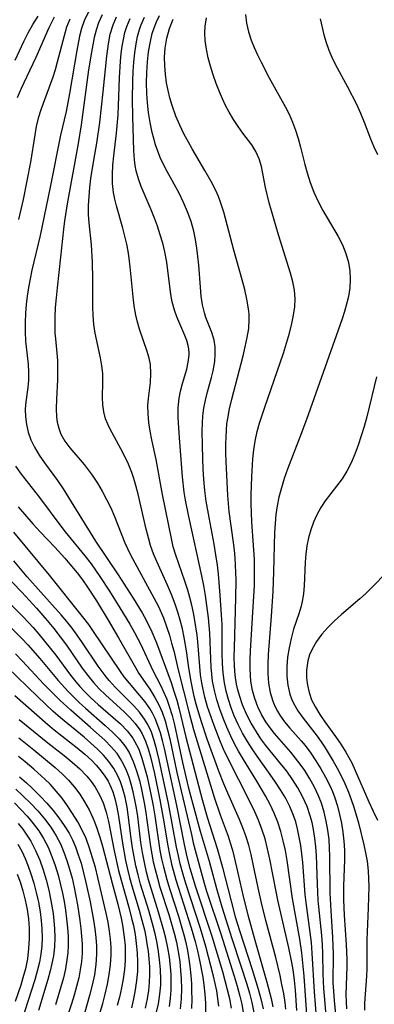
# Model space of a CAD drawing. Extents: x 1982998 to 1991200, y 3204617 to 3207513.
# Drawn here: x 1983224 to 1983290, y 3207148 to 3207330 of the extents above; entities that cross this region are included whole.
import ezdxf

# ---------------------------------------------------------------- set-up
doc = ezdxf.new("R2010")
doc.units = 0

msp = doc.modelspace()

# ---------------------------------------------------------------- linework, layer by layer
at = {"layer": 'Unknown_Line_Type', "color": 0}
for points in [[(1983223.67, 3207322.81, 1880), (1983225.26, 3207326.26, 1880), (1983226.04, 3207327.87, 1880), (1983226.9, 3207329.44, 1880), (1983227.89, 3207330.99, 1880)], [(1983230.87, 3207330.76, 1878), (1983230.28, 3207329.64, 1878), (1983229.86, 3207328.77, 1878), (1983227.48, 3207323.28, 1878), (1983225.25, 3207318.62, 1878), (1983224.77, 3207317.55, 1878), (1983224.04, 3207315.79, 1878)], [(1983237.21, 3207331.75, 1874), (1983236.43, 3207330.08, 1874), (1983235.96, 3207328.69, 1874), (1983235.58, 3207327.25, 1874), (1983235.05, 3207324.62, 1874), (1983233.7, 3207316.62, 1874), (1983233.06, 3207313.29, 1874), (1983232.06, 3207308.87, 1874), (1983230.15, 3207299.24, 1874), (1983228.28, 3207290.29, 1874), (1983226.74, 3207283.82, 1874), (1983226.39, 3207282.2, 1874), (1983226.1, 3207280.62, 1874), (1983225.86, 3207279.04, 1874), (1983225.67, 3207277.46, 1874), (1983225.53, 3207275.88, 1874), (1983225.47, 3207274.12, 1874), (1983225.48, 3207272.37, 1874), (1983225.57, 3207270.64, 1874), (1983226.02, 3207266.39, 1874), (1983226.12, 3207264.83, 1874), (1983226.11, 3207263.44, 1874), (1983226.01, 3207262.08, 1874), (1983225.64, 3207259.39, 1874), (1983225.5, 3207258.02, 1874), (1983225.53, 3207256.63, 1874), (1983225.72, 3207255.22, 1874), (1983226.07, 3207253.79, 1874), (1983226.56, 3207252.38, 1874), (1983227.2, 3207251, 1874), (1983228.07, 3207249.53, 1874), (1983229.06, 3207248.09, 1874), (1983231.46, 3207244.79, 1874), (1983232.51, 3207243.24, 1874), (1983234.53, 3207240.05, 1874), (1983237.51, 3207235.18, 1874), (1983238.54, 3207233.58, 1874), (1983242.72, 3207227.3, 1874), (1983245.5, 3207223, 1874), (1983247.14, 3207220.27, 1874), (1983247.91, 3207218.89, 1874), (1983248.96, 3207216.76, 1874), (1983249.81, 3207214.71, 1874), (1983252.51, 3207207.36, 1874), (1983253.06, 3207205.73, 1874), (1983253.57, 3207204.08, 1874), (1983254.03, 3207202.37, 1874), (1983255.27, 3207197.17, 1874), (1983258.29, 3207185.63, 1874), (1983259.21, 3207182.33, 1874), (1983261.06, 3207176.55, 1874), (1983261.58, 3207174.77, 1874), (1983262.06, 3207172.98, 1874), (1983263.64, 3207166.74, 1874), (1983264.42, 3207163.86, 1874), (1983265.19, 3207161.32, 1874), (1983267.56, 3207154.06, 1874), (1983268.68, 3207150.43, 1874), (1983269.18, 3207148.61, 1874), (1983269.6, 3207146.78, 1874)], [(1983239.78, 3207331.22, 1872), (1983239.1, 3207329.72, 1872), (1983238.64, 3207328.38, 1872), (1983238.29, 3207326.99, 1872), (1983237.76, 3207324.28, 1872), (1983237.24, 3207321.01, 1872), (1983235.84, 3207310.82, 1872), (1983235.32, 3207307.36, 1872), (1983233.28, 3207296.15, 1872), (1983232.78, 3207293, 1872), (1983232.57, 3207291.42, 1872), (1983232.06, 3207286.24, 1872), (1983231.4, 3207280.54, 1872), (1983231.21, 3207278.72, 1872), (1983231.07, 3207276.91, 1872), (1983230.98, 3207275.11, 1872), (1983230.96, 3207273.32, 1872), (1983231.01, 3207272.12, 1872), (1983231.09, 3207271.11, 1872), (1983231.37, 3207268.43, 1872), (1983231.47, 3207267.1, 1872), (1983231.51, 3207265.28, 1872), (1983231.47, 3207263.47, 1872), (1983231.29, 3207259.91, 1872), (1983231.25, 3207258.19, 1872), (1983231.31, 3207256.54, 1872), (1983231.43, 3207255.61, 1872), (1983231.7, 3207254.49, 1872), (1983232.12, 3207253.41, 1872), (1983232.85, 3207252.11, 1872), (1983233.75, 3207250.88, 1872), (1983236.42, 3207247.78, 1872), (1983237.19, 3207246.8, 1872), (1983237.93, 3207245.77, 1872), (1983238.88, 3207244.34, 1872), (1983239.76, 3207242.84, 1872), (1983240.59, 3207241.3, 1872), (1983241.36, 3207239.72, 1872), (1983242.07, 3207238.11, 1872), (1983243.98, 3207233.27, 1872), (1983244.95, 3207231.15, 1872), (1983245.78, 3207229.52, 1872), (1983249.35, 3207223.05, 1872), (1983250.18, 3207221.4, 1872), (1983251.1, 3207219.31, 1872), (1983251.75, 3207217.53, 1872), (1983252.21, 3207216.1, 1872), (1983252.63, 3207214.65, 1872), (1983253.01, 3207213.2, 1872), (1983253.84, 3207209.7, 1872), (1983255.79, 3207201.88, 1872), (1983256.66, 3207198.61, 1872), (1983260.52, 3207186.04, 1872), (1983261.63, 3207182.79, 1872), (1983263.08, 3207178.82, 1872), (1983263.49, 3207177.58, 1872), (1983263.89, 3207176.2, 1872), (1983264.67, 3207173.08, 1872), (1983265.89, 3207167.65, 1872), (1983266.74, 3207164.25, 1872), (1983268.03, 3207159.54, 1872), (1983270.25, 3207151.73, 1872), (1983271.04, 3207148.67, 1872), (1983271.38, 3207147.13, 1872)], [(1983273.78, 3207146.72, 1870), (1983273.64, 3207147.95, 1870), (1983273.39, 3207149.63, 1870), (1983273.07, 3207151.3, 1870), (1983272.71, 3207152.97, 1870), (1983271.91, 3207156.29, 1870), (1983270.1, 3207163.18, 1870), (1983269.28, 3207166.46, 1870), (1983268.65, 3207169.26, 1870), (1983267.75, 3207173.64, 1870), (1983267.36, 3207175.4, 1870), (1983266.91, 3207177.14, 1870), (1983266.38, 3207178.85, 1870), (1983265.82, 3207180.38, 1870), (1983265.19, 3207181.89, 1870), (1983263.05, 3207186.78, 1870), (1983262.32, 3207188.55, 1870), (1983261.4, 3207190.89, 1870), (1983259.22, 3207196.83, 1870), (1983258.13, 3207200.05, 1870), (1983257.64, 3207201.67, 1870), (1983257.19, 3207203.3, 1870), (1983256.83, 3207204.74, 1870), (1983256.24, 3207207.52, 1870), (1983255.82, 3207210.05, 1870), (1983255.38, 3207213.23, 1870), (1983254.95, 3207215.69, 1870), (1983254.61, 3207217.3, 1870), (1983254.21, 3207218.9, 1870), (1983253.78, 3207220.4, 1870), (1983253.3, 3207221.89, 1870), (1983252.63, 3207223.64, 1870), (1983251.88, 3207225.37, 1870), (1983249.87, 3207229.75, 1870), (1983249.27, 3207231.23, 1870), (1983248.74, 3207232.72, 1870), (1983248.33, 3207234.15, 1870), (1983247.93, 3207235.76, 1870), (1983246.45, 3207242.29, 1870), (1983246.01, 3207243.89, 1870), (1983245.62, 3207245.18, 1870), (1983245.23, 3207246.3, 1870), (1983244.62, 3207247.81, 1870), (1983243.94, 3207249.29, 1870), (1983243.21, 3207250.71, 1870), (1983241.26, 3207254.32, 1870), (1983240.79, 3207255.29, 1870), (1983240.39, 3207256.27, 1870), (1983240.07, 3207257.53, 1870), (1983239.89, 3207258.85, 1870), (1983239.82, 3207260.19, 1870), (1983239.88, 3207263.09, 1870), (1983239.87, 3207264.64, 1870), (1983239.72, 3207266.09, 1870), (1983239.47, 3207267.55, 1870), (1983238.49, 3207272.14, 1870), (1983238.23, 3207273.76, 1870), (1983238.08, 3207275.4, 1870), (1983238.01, 3207277.06, 1870), (1983238.01, 3207282.15, 1870), (1983237.96, 3207285.32, 1870), (1983237.76, 3207288.53, 1870), (1983237.36, 3207292.6, 1870), (1983237.25, 3207294.17, 1870), (1983237.23, 3207295.83, 1870), (1983237.32, 3207297.5, 1870), (1983237.47, 3207299.17, 1870), (1983237.68, 3207300.86, 1870), (1983238.21, 3207304.24, 1870), (1983238.75, 3207307.43, 1870), (1983239.31, 3207311.21, 1870), (1983239.96, 3207316.9, 1870), (1983240.61, 3207323.56, 1870), (1983240.92, 3207325.84, 1870), (1983241.27, 3207327.63, 1870), (1983241.78, 3207329.37, 1870), (1983242.43, 3207330.86, 1870)], [(1983275.84, 3207146.47, 1868), (1983275.58, 3207150.24, 1868), (1983275.38, 3207152.12, 1868), (1983275.12, 3207154, 1868), (1983274.89, 3207155.36, 1868), (1983274.35, 3207158.09, 1868), (1983272.3, 3207166.95, 1868), (1983271.91, 3207168.87, 1868), (1983270.81, 3207174.58, 1868), (1983270.4, 3207176.46, 1868), (1983269.93, 3207178.32, 1868), (1983269.35, 3207180.14, 1868), (1983268.72, 3207181.76, 1868), (1983268.01, 3207183.35, 1868), (1983266.84, 3207185.75, 1868), (1983263.29, 3207192.77, 1868), (1983262.26, 3207194.99, 1868), (1983261.64, 3207196.43, 1868), (1983260.48, 3207199.34, 1868), (1983259.86, 3207201.08, 1868), (1983259.29, 3207202.83, 1868), (1983258.79, 3207204.6, 1868), (1983258.38, 3207206.37, 1868), (1983258.21, 3207207.25, 1868), (1983257.99, 3207208.78, 1868), (1983257.84, 3207210.29, 1868), (1983257.49, 3207214.86, 1868), (1983257.35, 3207216.12, 1868), (1983256.94, 3207218.82, 1868), (1983256.67, 3207220.25, 1868), (1983256.36, 3207221.68, 1868), (1983256.01, 3207223.09, 1868), (1983255.62, 3207224.49, 1868), (1983255.08, 3207226.14, 1868), (1983253.38, 3207230.96, 1868), (1983252.92, 3207232.53, 1868), (1983252.64, 3207233.73, 1868), (1983250.94, 3207242.24, 1868), (1983249.76, 3207248.7, 1868), (1983248.96, 3207252.35, 1868), (1983248.64, 3207253.97, 1868), (1983248.4, 3207255.58, 1868), (1983248.26, 3207257.17, 1868), (1983248.24, 3207258.74, 1868), (1983248.34, 3207260.03, 1868), (1983248.69, 3207263, 1868), (1983248.79, 3207264.68, 1868), (1983248.7, 3207266.32, 1868), (1983248.45, 3207267.52, 1868), (1983248.09, 3207268.72, 1868), (1983246.67, 3207272.88, 1868), (1983246.23, 3207274.41, 1868), (1983245.98, 3207275.49, 1868), (1983245.74, 3207276.86, 1868), (1983245.56, 3207278.25, 1868), (1983244.96, 3207284.48, 1868), (1983244.76, 3207286.05, 1868), (1983244.56, 3207287.35, 1868), (1983244.32, 3207288.63, 1868), (1983243.97, 3207290.14, 1868), (1983243.58, 3207291.63, 1868), (1983242.39, 3207295.8, 1868), (1983242.08, 3207297.03, 1868), (1983241.85, 3207298.26, 1868), (1983241.69, 3207299.93, 1868), (1983241.67, 3207301.62, 1868), (1983241.76, 3207303.33, 1868), (1983241.92, 3207305.05, 1868), (1983242.41, 3207309.23, 1868), (1983242.7, 3207312.68, 1868), (1983242.79, 3207314.4, 1868), (1983242.97, 3207319.55, 1868), (1983243.16, 3207322.64, 1868), (1983243.29, 3207324.02, 1868), (1983243.47, 3207325.37, 1868), (1983243.69, 3207326.66, 1868), (1983243.97, 3207327.91, 1868), (1983244.32, 3207329.04, 1868), (1983244.92, 3207330.53, 1868)], [(1983277.68, 3207145.75, 1866), (1983277.18, 3207152.86, 1866), (1983277.02, 3207154.68, 1866), (1983276.75, 3207157.19, 1866), (1983276.38, 3207159.72, 1866), (1983275.02, 3207167.26, 1866), (1983274, 3207174.33, 1866), (1983273.69, 3207176.14, 1866), (1983273.31, 3207177.93, 1866), (1983272.86, 3207179.69, 1866), (1983272.31, 3207181.42, 1866), (1983271.64, 3207183.07, 1866), (1983270.86, 3207184.69, 1866), (1983270.02, 3207186.28, 1866), (1983268.43, 3207189.03, 1866), (1983265.96, 3207193.03, 1866), (1983265.03, 3207194.6, 1866), (1983264.28, 3207195.98, 1866), (1983263.58, 3207197.38, 1866), (1983262.83, 3207199.03, 1866), (1983262.15, 3207200.69, 1866), (1983261.54, 3207202.38, 1866), (1983261.01, 3207204.09, 1866), (1983260.56, 3207205.82, 1866), (1983260.22, 3207207.57, 1866), (1983260.05, 3207208.86, 1866), (1983259.94, 3207210.16, 1866), (1983259.86, 3207211.73, 1866), (1983259.69, 3207216.49, 1866), (1983259.46, 3207219.32, 1866), (1983259.17, 3207221.61, 1866), (1983258.89, 3207223.47, 1866), (1983258.57, 3207225.32, 1866), (1983258.2, 3207227.15, 1866), (1983255.8, 3207238.13, 1866), (1983255.19, 3207241.14, 1866), (1983254.94, 3207242.66, 1866), (1983254.62, 3207245.5, 1866), (1983254.06, 3207252.73, 1866), (1983253.93, 3207254.61, 1866), (1983253.85, 3207256.47, 1866), (1983253.86, 3207258.29, 1866), (1983254.03, 3207260.06, 1866), (1983254.28, 3207261.38, 1866), (1983254.65, 3207262.78, 1866), (1983255.43, 3207265.48, 1866), (1983255.72, 3207266.79, 1866), (1983255.86, 3207268.08, 1866), (1983255.87, 3207268.42, 1866), (1983255.81, 3207269.25, 1866), (1983255.7, 3207269.86, 1866), (1983255.44, 3207270.78, 1866), (1983255.1, 3207271.71, 1866), (1983253.58, 3207275.19, 1866), (1983253.13, 3207276.42, 1866), (1983252.74, 3207277.93, 1866), (1983252.48, 3207279.35, 1866), (1983251.72, 3207285.31, 1866), (1983251.37, 3207287.23, 1866), (1983250.99, 3207288.82, 1866), (1983250.53, 3207290.4, 1866), (1983250.01, 3207291.97, 1866), (1983249.44, 3207293.51, 1866), (1983248.84, 3207295.04, 1866), (1983247.01, 3207299.39, 1866), (1983246.49, 3207300.81, 1866), (1983246.08, 3207302.25, 1866), (1983245.88, 3207303.28, 1866), (1983245.75, 3207304.32, 1866), (1983245.63, 3207306.03, 1866), (1983245.43, 3207312.29, 1866), (1983245.38, 3207315.61, 1866), (1983245.42, 3207318.93, 1866), (1983245.49, 3207320.68, 1866), (1983245.62, 3207322.41, 1866), (1983245.8, 3207324.13, 1866), (1983246.05, 3207325.81, 1866), (1983246.33, 3207327.18, 1866), (1983246.69, 3207328.51, 1866), (1983246.94, 3207329.25, 1866), (1983247.58, 3207330.75, 1866)], [(1983279.49, 3207145.24, 1864), (1983279.12, 3207149.95, 1864), (1983278.69, 3207157.11, 1864), (1983278.51, 3207159.11, 1864), (1983278.28, 3207160.96, 1864), (1983277.52, 3207166.5, 1864), (1983277.36, 3207168, 1864), (1983276.91, 3207173.95, 1864), (1983276.74, 3207175.53, 1864), (1983276.54, 3207177.1, 1864), (1983276.28, 3207178.66, 1864), (1983275.95, 3207180.2, 1864), (1983275.61, 3207181.45, 1864), (1983275.2, 3207182.67, 1864), (1983274.51, 3207184.33, 1864), (1983273.69, 3207185.94, 1864), (1983272.82, 3207187.41, 1864), (1983271.89, 3207188.86, 1864), (1983270.91, 3207190.27, 1864), (1983268.46, 3207193.66, 1864), (1983267.54, 3207195, 1864), (1983266.67, 3207196.37, 1864), (1983265.78, 3207197.92, 1864), (1983264.97, 3207199.51, 1864), (1983264.24, 3207201.14, 1864), (1983263.65, 3207202.64, 1864), (1983263.14, 3207204.17, 1864), (1983262.72, 3207205.72, 1864), (1983262.4, 3207207.29, 1864), (1983262.17, 3207209.08, 1864), (1983262.05, 3207210.88, 1864), (1983262, 3207212.7, 1864), (1983261.96, 3207218.13, 1864), (1983261.89, 3207219.88, 1864), (1983261.64, 3207223.54, 1864), (1983261.3, 3207227.42, 1864), (1983261.12, 3207229.09, 1864), (1983260.84, 3207231.04, 1864), (1983260.52, 3207232.98, 1864), (1983259.56, 3207237.94, 1864), (1983259.03, 3207240.98, 1864), (1983258.78, 3207242.93, 1864), (1983258.58, 3207245.06, 1864), (1983258.46, 3207246.94, 1864), (1983258.39, 3207248.82, 1864), (1983258.31, 3207253.99, 1864), (1983258.34, 3207255.42, 1864), (1983258.42, 3207256.83, 1864), (1983258.58, 3207258.22, 1864), (1983258.87, 3207259.74, 1864), (1983259.25, 3207261.23, 1864), (1983260.01, 3207263.94, 1864), (1983260.32, 3207265.18, 1864), (1983260.6, 3207266.89, 1864), (1983260.71, 3207268.25, 1864), (1983260.68, 3207269.58, 1864), (1983260.49, 3207270.86, 1864), (1983260.07, 3207272.24, 1864), (1983258.97, 3207275.07, 1864), (1983258.71, 3207275.92, 1864), (1983258.36, 3207277.43, 1864), (1983258.12, 3207279.02, 1864), (1983257.95, 3207280.66, 1864), (1983257.64, 3207284.78, 1864), (1983257.49, 3207286.35, 1864), (1983257.31, 3207287.93, 1864), (1983257.06, 3207289.5, 1864), (1983256.73, 3207291.06, 1864), (1983256.22, 3207292.87, 1864), (1983255.59, 3207294.65, 1864), (1983254.85, 3207296.4, 1864), (1983254.02, 3207298.11, 1864), (1983251.8, 3207302.16, 1864), (1983251.08, 3207303.55, 1864), (1983250.53, 3207304.72, 1864), (1983250.04, 3207305.91, 1864), (1983249.62, 3207307.11, 1864), (1983249.3, 3207308.24, 1864), (1983249.02, 3207309.39, 1864), (1983248.64, 3207311.23, 1864), (1983248.34, 3207313.1, 1864), (1983248.14, 3207314.86, 1864), (1983248.02, 3207316.64, 1864), (1983247.99, 3207318.58, 1864), (1983248.03, 3207320.53, 1864), (1983248.16, 3207322.46, 1864), (1983248.37, 3207324.37, 1864), (1983248.69, 3207326.26, 1864), (1983249.05, 3207327.73, 1864), (1983249.39, 3207328.83, 1864), (1983249.8, 3207329.9, 1864), (1983250.36, 3207331.09, 1864)], [(1983281.32, 3207144.77, 1862), (1983280.92, 3207149.2, 1862), (1983280.82, 3207150.55, 1862), (1983280.71, 3207153.26, 1862), (1983280.64, 3207157.01, 1862), (1983280.56, 3207158.7, 1862), (1983280.43, 3207160.39, 1862), (1983279.89, 3207165.73, 1862), (1983279.79, 3207166.95, 1862), (1983279.64, 3207169.94, 1862), (1983279.54, 3207173.48, 1862), (1983279.46, 3207175.24, 1862), (1983279.34, 3207176.86, 1862), (1983279.16, 3207178.46, 1862), (1983278.91, 3207180.05, 1862), (1983278.64, 3207181.33, 1862), (1983278.31, 3207182.6, 1862), (1983277.71, 3207184.35, 1862), (1983277.32, 3207185.26, 1862), (1983276.89, 3207186.16, 1862), (1983276, 3207187.77, 1862), (1983275.01, 3207189.33, 1862), (1983273.94, 3207190.85, 1862), (1983272.8, 3207192.32, 1862), (1983270.08, 3207195.67, 1862), (1983269.17, 3207196.9, 1862), (1983268.32, 3207198.16, 1862), (1983267.36, 3207199.78, 1862), (1983266.51, 3207201.46, 1862), (1983265.77, 3207203.18, 1862), (1983265.17, 3207204.94, 1862), (1983264.88, 3207205.99, 1862), (1983264.65, 3207207.05, 1862), (1983264.41, 3207208.7, 1862), (1983264.29, 3207210.38, 1862), (1983264.24, 3207212.08, 1862), (1983264.25, 3207213.79, 1862), (1983264.54, 3207223.06, 1862), (1983264.57, 3207226.34, 1862), (1983264.54, 3207227.72, 1862), (1983264.39, 3207230.48, 1862), (1983264.26, 3207231.88, 1862), (1983264.09, 3207233.28, 1862), (1983263.3, 3207239.06, 1862), (1983263.04, 3207242.04, 1862), (1983262.71, 3207248.31, 1862), (1983262.66, 3207249.94, 1862), (1983262.66, 3207251.56, 1862), (1983262.7, 3207252.91, 1862), (1983262.88, 3207255.3, 1862), (1983263.02, 3207256.34, 1862), (1983263.36, 3207258.13, 1862), (1983263.79, 3207259.92, 1862), (1983265.85, 3207267.92, 1862), (1983266.27, 3207269.63, 1862), (1983266.64, 3207271.32, 1862), (1983266.91, 3207273.01, 1862), (1983267.01, 3207274.69, 1862), (1983266.98, 3207275.68, 1862), (1983266.88, 3207276.68, 1862), (1983266.58, 3207278.45, 1862), (1983266.18, 3207280.24, 1862), (1983265.7, 3207282.04, 1862), (1983264.17, 3207287.54, 1862), (1983262.29, 3207294.61, 1862), (1983261.77, 3207296.25, 1862), (1983261.29, 3207297.51, 1862), (1983260.74, 3207298.73, 1862), (1983259.95, 3207300.28, 1862), (1983258.8, 3207302.34, 1862), (1983256.43, 3207306.37, 1862), (1983255.75, 3207307.56, 1862), (1983254.91, 3207309.14, 1862), (1983254.12, 3207310.75, 1862), (1983253.42, 3207312.39, 1862), (1983252.7, 3207314.41, 1862), (1983252.3, 3207315.8, 1862), (1983251.96, 3207317.2, 1862), (1983251.69, 3207318.61, 1862), (1983251.47, 3207320.2, 1862), (1983251.34, 3207321.79, 1862), (1983251.32, 3207323.38, 1862), (1983251.42, 3207325.03, 1862), (1983251.72, 3207326.89, 1862), (1983252.22, 3207328.7, 1862), (1983252.92, 3207330.43, 1862)], [(1983283.14, 3207144.68, 1860), (1983282.79, 3207148.27, 1860), (1983282.65, 3207150.07, 1860), (1983282.58, 3207151.62, 1860), (1983282.6, 3207156.9, 1860), (1983282.57, 3207158.48, 1860), (1983282.51, 3207160.07, 1860), (1983282.18, 3207164.94, 1860), (1983282.01, 3207168.32, 1860), (1983281.96, 3207175.03, 1860), (1983281.9, 3207176.68, 1860), (1983281.78, 3207178.2, 1860), (1983281.57, 3207179.91, 1860), (1983281.28, 3207181.61, 1860), (1983280.89, 3207183.28, 1860), (1983280.39, 3207184.91, 1860), (1983279.84, 3207186.3, 1860), (1983279.09, 3207187.91, 1860), (1983278.23, 3207189.47, 1860), (1983277.28, 3207190.99, 1860), (1983276.46, 3207192.16, 1860), (1983275.59, 3207193.3, 1860), (1983274.69, 3207194.4, 1860), (1983271.68, 3207197.84, 1860), (1983270.86, 3207198.91, 1860), (1983270.1, 3207200.02, 1860), (1983269.3, 3207201.4, 1860), (1983268.61, 3207202.84, 1860), (1983268.04, 3207204.33, 1860), (1983267.61, 3207205.86, 1860), (1983267.32, 3207207.55, 1860), (1983267.21, 3207208.71, 1860), (1983267.16, 3207209.88, 1860), (1983267.16, 3207211.53, 1860), (1983267.21, 3207213.21, 1860), (1983267.76, 3207221.37, 1860), (1983267.95, 3207225.26, 1860), (1983267.98, 3207226.92, 1860), (1983267.95, 3207230.24, 1860), (1983267.87, 3207231.89, 1860), (1983267.5, 3207237.15, 1860), (1983267.42, 3207238.82, 1860), (1983267.39, 3207240.49, 1860), (1983267.39, 3207242.17, 1860), (1983267.48, 3207245.51, 1860), (1983267.66, 3207248.83, 1860), (1983267.83, 3207250.48, 1860), (1983268.08, 3207252.1, 1860), (1983268.49, 3207253.92, 1860), (1983268.91, 3207255.43, 1860), (1983269.88, 3207258.43, 1860), (1983273.32, 3207268.44, 1860), (1983273.91, 3207270.29, 1860), (1983274.45, 3207272.13, 1860), (1983274.92, 3207273.96, 1860), (1983275.23, 3207275.49, 1860), (1983275.44, 3207277.01, 1860), (1983275.5, 3207278.53, 1860), (1983275.36, 3207280.1, 1860), (1983275.05, 3207281.68, 1860), (1983274.64, 3207283.26, 1860), (1983272.43, 3207290.39, 1860), (1983271.54, 3207293.39, 1860), (1983270.71, 3207296.34, 1860), (1983270.01, 3207299.18, 1860), (1983269.28, 3207303.1, 1860), (1983268.84, 3207304.52, 1860), (1983268.23, 3207305.86, 1860), (1983267.49, 3207307.08, 1860), (1983265.82, 3207309.27, 1860), (1983264.93, 3207310.49, 1860), (1983264.09, 3207311.77, 1860), (1983263.28, 3207313.14, 1860), (1983262.63, 3207314.36, 1860), (1983262.03, 3207315.63, 1860), (1983261.47, 3207316.94, 1860), (1983260.88, 3207318.5, 1860), (1983260.33, 3207320.08, 1860), (1983259.84, 3207321.66, 1860), (1983259.41, 3207323.25, 1860), (1983259.07, 3207324.85, 1860), (1983258.86, 3207326.45, 1860), (1983258.8, 3207327.78, 1860), (1983258.86, 3207329.11, 1860), (1983259.1, 3207330.67, 1860)], [(1983266.34, 3207331.3, 1858), (1983266.51, 3207329.68, 1858), (1983266.87, 3207328.07, 1858), (1983267.38, 3207326.48, 1858), (1983267.92, 3207325.12, 1858), (1983268.54, 3207323.78, 1858), (1983269.2, 3207322.45, 1858), (1983270.72, 3207319.53, 1858), (1983273.75, 3207314.09, 1858), (1983274.4, 3207312.78, 1858), (1983275.04, 3207311.3, 1858), (1983275.59, 3207309.8, 1858), (1983276.07, 3207308.26, 1858), (1983276.5, 3207306.67, 1858), (1983277.3, 3207303.47, 1858), (1983277.74, 3207301.89, 1858), (1983278.32, 3207300.08, 1858), (1983279, 3207298.31, 1858), (1983279.77, 3207296.58, 1858), (1983280.62, 3207294.9, 1858), (1983283.48, 3207290.07, 1858), (1983284.26, 3207288.51, 1858), (1983284.91, 3207286.92, 1858), (1983285.38, 3207285.28, 1858), (1983285.62, 3207283.72, 1858), (1983285.69, 3207282.13, 1858), (1983285.61, 3207280.54, 1858), (1983285.37, 3207278.94, 1858), (1983285.05, 3207277.54, 1858), (1983284.66, 3207276.18, 1858), (1983284.22, 3207274.81, 1858), (1983283.12, 3207271.64, 1858), (1983277.6, 3207256.11, 1858), (1983276.37, 3207252.82, 1858), (1983274.09, 3207246.9, 1858), (1983273.49, 3207245.19, 1858), (1983272.96, 3207243.47, 1858), (1983272.51, 3207241.72, 1858), (1983272.2, 3207240.11, 1858), (1983271.96, 3207238.47, 1858), (1983271.79, 3207236.83, 1858), (1983271.69, 3207235.18, 1858), (1983271.48, 3207227.85, 1858), (1983271.35, 3207224.19, 1858), (1983271.09, 3207219.64, 1858), (1983270.52, 3207212.53, 1858), (1983270.44, 3207210.71, 1858), (1983270.45, 3207208.92, 1858), (1983270.59, 3207207.18, 1858), (1983270.88, 3207205.48, 1858), (1983271.35, 3207203.86, 1858), (1983271.74, 3207202.91, 1858), (1983272.21, 3207202, 1858), (1983272.66, 3207201.26, 1858), (1983273.56, 3207200.04, 1858), (1983274.55, 3207198.87, 1858), (1983276.62, 3207196.51, 1858), (1983277.35, 3207195.62, 1858), (1983278.39, 3207194.23, 1858), (1983279.37, 3207192.79, 1858), (1983280.29, 3207191.31, 1858), (1983281.15, 3207189.78, 1858), (1983281.93, 3207188.22, 1858), (1983282.42, 3207187.1, 1858), (1983282.86, 3207185.96, 1858), (1983283.35, 3207184.4, 1858), (1983283.75, 3207182.82, 1858), (1983284.07, 3207181.22, 1858), (1983284.34, 3207179.55, 1858), (1983284.53, 3207177.88, 1858), (1983284.64, 3207176.2, 1858), (1983284.64, 3207174.38, 1858), (1983284.47, 3207169.59, 1858), (1983284.48, 3207167.01, 1858), (1983284.6, 3207164.14, 1858), (1983284.95, 3207158.7, 1858), (1983285.06, 3207155.93, 1858), (1983285.06, 3207154.6, 1858), (1983284.91, 3207149.44, 1858), (1983285, 3207146.79, 1858)], [(1983280.14, 3207330.46, 1856), (1983280.85, 3207327.52, 1856), (1983281.25, 3207326.08, 1856), (1983281.74, 3207324.67, 1856), (1983282.31, 3207323.34, 1856), (1983282.95, 3207322.04, 1856), (1983285.21, 3207317.85, 1856), (1983286.85, 3207314.61, 1856), (1983287.6, 3207312.97, 1856), (1983288.3, 3207311.32, 1856), (1983289.46, 3207308.23, 1856), (1983290.06, 3207306.73, 1856), (1983290.74, 3207305.28, 1856)], [(1983233.77, 3207330.41, 1876), (1983233.18, 3207328.9, 1876), (1983232.69, 3207327.32, 1876), (1983231.45, 3207322.44, 1876), (1983231.06, 3207321.03, 1876), (1983230.62, 3207319.63, 1876), (1983228.37, 3207313.59, 1876), (1983227.91, 3207312.06, 1876), (1983227.55, 3207310.51, 1876), (1983227.27, 3207308.93, 1876), (1983226.46, 3207303.87, 1876), (1983225.83, 3207300.39, 1876), (1983225.12, 3207296.94, 1876), (1983224.28, 3207293.25, 1876)], [(1983290.59, 3207264.04, 1856), (1983288.77, 3207256.6, 1856), (1983288.28, 3207254.83, 1856), (1983287.76, 3207253.08, 1856), (1983287.19, 3207251.36, 1856), (1983286.56, 3207249.68, 1856), (1983285.86, 3207248.08, 1856), (1983285.08, 3207246.55, 1856), (1983284.2, 3207245.11, 1856), (1983283.17, 3207243.73, 1856), (1983282.1, 3207242.4, 1856), (1983281.07, 3207241.03, 1856), (1983280.26, 3207239.77, 1856), (1983279.54, 3207238.45, 1856), (1983278.92, 3207237.06, 1856), (1983278.39, 3207235.63, 1856), (1983277.98, 3207234.16, 1856), (1983277.68, 3207232.67, 1856), (1983277.49, 3207231.15, 1856), (1983277.37, 3207229.63, 1856), (1983277.18, 3207225.26, 1856), (1983277.05, 3207223.83, 1856), (1983276.86, 3207222.65, 1856), (1983276.61, 3207221.5, 1856), (1983276.18, 3207220.07, 1856), (1983275.22, 3207217.23, 1856), (1983274.75, 3207215.52, 1856), (1983274.37, 3207213.78, 1856), (1983274.11, 3207212.03, 1856), (1983273.97, 3207210.26, 1856), (1983273.99, 3207208.53, 1856), (1983274.17, 3207206.83, 1856), (1983274.53, 3207205.19, 1856), (1983274.83, 3207204.31, 1856), (1983275.19, 3207203.47, 1856), (1983276, 3207202.06, 1856), (1983276.97, 3207200.72, 1856), (1983279.58, 3207197.39, 1856), (1983280.33, 3207196.35, 1856), (1983281.1, 3207195.19, 1856), (1983282.58, 3207192.74, 1856), (1983283.3, 3207191.45, 1856), (1983283.99, 3207190.14, 1856), (1983284.73, 3207188.59, 1856), (1983285.4, 3207187.01, 1856), (1983285.91, 3207185.62, 1856), (1983286.37, 3207184.21, 1856), (1983287.22, 3207181.32, 1856), (1983288.25, 3207177.22, 1856), (1983288.51, 3207176.04, 1856), (1983288.82, 3207174.2, 1856), (1983289.03, 3207172.36, 1856), (1983289.11, 3207170.93, 1856), (1983289.14, 3207169.49, 1856), (1983289.06, 3207165.51, 1856), (1983288.81, 3207159.59, 1856), (1983288.76, 3207154.18, 1856), (1983288.7, 3207152.86, 1856), (1983288.37, 3207147.84, 1856), (1983288.35, 3207146.53, 1856)], [(1983223.73, 3207247.47, 1876), (1983224.78, 3207246.01, 1876), (1983228.17, 3207241.68, 1876), (1983231.92, 3207236.56, 1876), (1983232.88, 3207235.3, 1876), (1983236.53, 3207230.86, 1876), (1983237.7, 3207229.35, 1876), (1983239.35, 3207226.97, 1876), (1983241.12, 3207224.25, 1876), (1983243.04, 3207221.21, 1876), (1983244.88, 3207218.14, 1876), (1983245.75, 3207216.59, 1876), (1983246.83, 3207214.49, 1876), (1983249.14, 3207209.57, 1876), (1983250.64, 3207206.7, 1876), (1983251.21, 3207205.48, 1876), (1983251.73, 3207204.22, 1876), (1983252.19, 3207202.94, 1876), (1983252.7, 3207201.22, 1876), (1983253.14, 3207199.46, 1876), (1983254.65, 3207192.47, 1876), (1983255.71, 3207187.96, 1876), (1983256.53, 3207184.77, 1876), (1983257.9, 3207179.74, 1876), (1983259.55, 3207174.17, 1876), (1983260.92, 3207169.08, 1876), (1983261.9, 3207165.69, 1876), (1983263.78, 3207159.86, 1876), (1983265.47, 3207154.77, 1876), (1983266.54, 3207151.38, 1876), (1983267.03, 3207149.68, 1876), (1983267.46, 3207147.97, 1876), (1983267.83, 3207146.13, 1876)], [(1983224.18, 3207239.95, 1878), (1983226.93, 3207236.75, 1878), (1983228.26, 3207235.31, 1878), (1983230.96, 3207232.46, 1878), (1983232.87, 3207230.37, 1878), (1983233.79, 3207229.3, 1878), (1983235.13, 3207227.65, 1878), (1983236.1, 3207226.35, 1878), (1983237.04, 3207225.03, 1878), (1983238.69, 3207222.5, 1878), (1983240.9, 3207218.89, 1878), (1983242.81, 3207215.64, 1878), (1983245.91, 3207210.13, 1878), (1983246.57, 3207209.03, 1878), (1983248.58, 3207206.07, 1878), (1983249.54, 3207204.56, 1878), (1983250.25, 3207203.21, 1878), (1983250.87, 3207201.8, 1878), (1983251.42, 3207200.21, 1878), (1983251.88, 3207198.57, 1878), (1983252.28, 3207196.89, 1878), (1983253.61, 3207190.61, 1878), (1983256.28, 3207179.1, 1878), (1983256.64, 3207177.59, 1878), (1983257.72, 3207173.51, 1878), (1983258.67, 3207170.08, 1878), (1983259.11, 3207168.64, 1878), (1983261.72, 3207160.7, 1878), (1983264.22, 3207152.86, 1878), (1983264.76, 3207151.01, 1878), (1983265.26, 3207149.16, 1878), (1983265.61, 3207147.63, 1878), (1983265.89, 3207146.09, 1878)], [(1983263.7, 3207146.89, 1880), (1983263.39, 3207148.61, 1880), (1983263, 3207150.33, 1880), (1983262.11, 3207153.66, 1880), (1983260.14, 3207160.22, 1880), (1983257.05, 3207169.54, 1880), (1983256.07, 3207172.82, 1880), (1983255.52, 3207174.97, 1880), (1983255.01, 3207177.26, 1880), (1983253.56, 3207184.51, 1880), (1983251.28, 3207195.1, 1880), (1983250.94, 3207196.55, 1880), (1983250.55, 3207197.97, 1880), (1983250.09, 3207199.35, 1880), (1983249.55, 3207200.68, 1880), (1983249.09, 3207201.61, 1880), (1983248.56, 3207202.51, 1880), (1983247.7, 3207203.73, 1880), (1983246.76, 3207204.9, 1880), (1983244.8, 3207207.19, 1880), (1983243.84, 3207208.37, 1880), (1983243.14, 3207209.34, 1880), (1983238.04, 3207216.95, 1880), (1983237.26, 3207218.07, 1880), (1983236.13, 3207219.59, 1880), (1983229.99, 3207227.23, 1880), (1983223.41, 3207235.23, 1880)], [(1983261.38, 3207147.3, 1882), (1983261.21, 3207148.7, 1882), (1983260.98, 3207150.1, 1882), (1983260.39, 3207152.85, 1882), (1983258.97, 3207158.35, 1882), (1983257.97, 3207161.71, 1882), (1983255.26, 3207170.03, 1882), (1983254.76, 3207171.7, 1882), (1983254.23, 3207173.66, 1882), (1983253.88, 3207175.17, 1882), (1983253.54, 3207176.79, 1882), (1983252.05, 3207184.87, 1882), (1983250.33, 3207192.96, 1882), (1983249.9, 3207194.8, 1882), (1983249.4, 3207196.59, 1882), (1983248.87, 3207198.1, 1882), (1983248.21, 3207199.53, 1882), (1983247.63, 3207200.52, 1882), (1983246.69, 3207201.8, 1882), (1983245.63, 3207203, 1882), (1983242.19, 3207206.47, 1882), (1983241.08, 3207207.68, 1882), (1983240.49, 3207208.4, 1882), (1983239, 3207210.39, 1882), (1983236.13, 3207214.69, 1882), (1983235.14, 3207216.12, 1882), (1983234.18, 3207217.41, 1882), (1983233.19, 3207218.67, 1882), (1983232.15, 3207219.91, 1882), (1983228.42, 3207224.06, 1882), (1983225.88, 3207226.96, 1882), (1983223.4, 3207229.92, 1882)], [(1983221.51, 3207227.64, 1884), (1983224.86, 3207224.1, 1884), (1983227.58, 3207221.14, 1884), (1983229.57, 3207218.86, 1884), (1983230.81, 3207217.35, 1884), (1983232, 3207215.82, 1884), (1983233.15, 3207214.26, 1884), (1983236.08, 3207210, 1884), (1983237.08, 3207208.63, 1884), (1983238.14, 3207207.31, 1884), (1983239.22, 3207206.13, 1884), (1983240.36, 3207205.03, 1884), (1983243.85, 3207201.87, 1884), (1983244.9, 3207200.83, 1884), (1983245.87, 3207199.73, 1884), (1983246.72, 3207198.56, 1884), (1983247.16, 3207197.8, 1884), (1983247.78, 3207196.45, 1884), (1983248.28, 3207195.02, 1884), (1983248.71, 3207193.53, 1884), (1983249.43, 3207190.45, 1884), (1983250.47, 3207185.55, 1884), (1983251.08, 3207182.17, 1884), (1983251.94, 3207177, 1884), (1983252.23, 3207175.42, 1884), (1983252.63, 3207173.62, 1884), (1983253.42, 3207170.7, 1884), (1983256.24, 3207161.83, 1884), (1983256.98, 3207159.26, 1884), (1983257.41, 3207157.54, 1884), (1983257.79, 3207155.81, 1884), (1983258.38, 3207152.67, 1884), (1983258.59, 3207151.22, 1884), (1983258.77, 3207149.53, 1884), (1983258.88, 3207147.85, 1884), (1983258.92, 3207146.16, 1884)], [(1983292.35, 3207227.67, 1854), (1983289.84, 3207225.07, 1854), (1983288.53, 3207223.78, 1854), (1983287.49, 3207222.83, 1854), (1983284.11, 3207219.95, 1854), (1983282.8, 3207218.77, 1854), (1983281.57, 3207217.55, 1854), (1983280.44, 3207216.28, 1854), (1983279.44, 3207214.95, 1854), (1983278.64, 3207213.54, 1854), (1983278.19, 3207212.45, 1854), (1983277.88, 3207211.32, 1854), (1983277.64, 3207209.6, 1854), (1983277.64, 3207208.21, 1854), (1983277.79, 3207206.82, 1854), (1983278.09, 3207205.45, 1854), (1983278.56, 3207204.13, 1854), (1983279.25, 3207202.74, 1854), (1983280.1, 3207201.37, 1854), (1983281.03, 3207200.01, 1854), (1983283, 3207197.28, 1854), (1983283.97, 3207195.88, 1854), (1983284.89, 3207194.43, 1854), (1983285.45, 3207193.43, 1854), (1983285.98, 3207192.41, 1854), (1983286.64, 3207191.03, 1854), (1983289.16, 3207185.19, 1854), (1983289.94, 3207183.47, 1854), (1983290.74, 3207181.78, 1854)], [(1983219.13, 3207225.53, 1886), (1983225.2, 3207219.43, 1886), (1983226.95, 3207217.53, 1886), (1983228.04, 3207216.27, 1886), (1983230.15, 3207213.69, 1886), (1983231.16, 3207212.37, 1886), (1983233.91, 3207208.66, 1886), (1983234.87, 3207207.47, 1886), (1983235.65, 3207206.56, 1886), (1983236.47, 3207205.68, 1886), (1983237.72, 3207204.45, 1886), (1983239.01, 3207203.26, 1886), (1983241.79, 3207200.85, 1886), (1983243.13, 3207199.63, 1886), (1983244.36, 3207198.35, 1886), (1983245.42, 3207196.98, 1886), (1983245.75, 3207196.47, 1886), (1983246.52, 3207194.93, 1886), (1983247.13, 3207193.29, 1886), (1983247.63, 3207191.57, 1886), (1983248.07, 3207189.81, 1886), (1983248.85, 3207186.27, 1886), (1983249.19, 3207184.47, 1886), (1983249.5, 3207182.6, 1886), (1983250.47, 3207176.16, 1886), (1983250.76, 3207174.64, 1886), (1983251.1, 3207173.13, 1886), (1983251.73, 3207170.8, 1886), (1983252.25, 3207169.09, 1886), (1983253.88, 3207163.96, 1886), (1983254.88, 3207160.53, 1886), (1983255.25, 3207159.06, 1886), (1983255.57, 3207157.59, 1886), (1983255.78, 3207156.41, 1886), (1983256.02, 3207154.7, 1886), (1983256.19, 3207152.98, 1886), (1983256.28, 3207151.51, 1886), (1983256.33, 3207150.04, 1886), (1983256.34, 3207148.56, 1886), (1983256.3, 3207146.85, 1886)], [(1983222.67, 3207217.73, 1888), (1983224.88, 3207215.5, 1888), (1983226, 3207214.3, 1888), (1983228.18, 3207211.8, 1888), (1983231.59, 3207207.69, 1888), (1983233.48, 3207205.63, 1888), (1983235.57, 3207203.57, 1888), (1983236.7, 3207202.54, 1888), (1983240.34, 3207199.33, 1888), (1983241.66, 3207198.13, 1888), (1983242.89, 3207196.89, 1888), (1983243.98, 3207195.55, 1888), (1983244.76, 3207194.34, 1888), (1983245.53, 3207192.69, 1888), (1983246.14, 3207190.95, 1888), (1983246.65, 3207189.14, 1888), (1983246.98, 3207187.79, 1888), (1983247.55, 3207185.03, 1888), (1983247.79, 3207183.58, 1888), (1983248.7, 3207176.9, 1888), (1983248.94, 3207175.47, 1888), (1983249.22, 3207174.04, 1888), (1983249.55, 3207172.63, 1888), (1983249.99, 3207171, 1888), (1983250.47, 3207169.37, 1888), (1983252.08, 3207164.27, 1888), (1983253.08, 3207160.85, 1888), (1983253.5, 3207159.12, 1888), (1983253.91, 3207157.02, 1888), (1983254.14, 3207155.47, 1888), (1983254.3, 3207153.91, 1888), (1983254.4, 3207152.35, 1888), (1983254.43, 3207150.5, 1888), (1983254.37, 3207148.64, 1888), (1983254.23, 3207146.78, 1888)], [(1983252.25, 3207147.24, 1890), (1983252.43, 3207148.74, 1890), (1983252.54, 3207150.24, 1890), (1983252.57, 3207151.75, 1890), (1983252.52, 3207153.17, 1890), (1983252.42, 3207154.6, 1890), (1983252.21, 3207156.36, 1890), (1983251.92, 3207158.12, 1890), (1983251.55, 3207159.9, 1890), (1983251.15, 3207161.52, 1890), (1983250.22, 3207164.74, 1890), (1983248.37, 3207170.73, 1890), (1983247.99, 3207172.13, 1890), (1983247.57, 3207173.95, 1890), (1983247.21, 3207175.79, 1890), (1983246.92, 3207177.63, 1890), (1983246.34, 3207182.46, 1890), (1983246.11, 3207184.02, 1890), (1983245.84, 3207185.56, 1890), (1983245.52, 3207187.03, 1890), (1983245.14, 3207188.47, 1890), (1983244.75, 3207189.75, 1890), (1983244.29, 3207190.99, 1890), (1983243.74, 3207192.19, 1890), (1983243.17, 3207193.18, 1890), (1983242.51, 3207194.13, 1890), (1983241.44, 3207195.41, 1890), (1983240.25, 3207196.61, 1890), (1983237.6, 3207199.01, 1890), (1983233.94, 3207202.22, 1890), (1983231.93, 3207204.07, 1890), (1983230.77, 3207205.2, 1890), (1983228.91, 3207207.11, 1890), (1983225, 3207211.31, 1890), (1983223.69, 3207212.67, 1890)], [(1983249.79, 3207145.9, 1892), (1983250.18, 3207147.71, 1892), (1983250.47, 3207149.53, 1892), (1983250.6, 3207151.16, 1892), (1983250.62, 3207152.19, 1892), (1983250.55, 3207154.06, 1892), (1983250.38, 3207155.94, 1892), (1983250.12, 3207157.82, 1892), (1983249.87, 3207159.25, 1892), (1983249.58, 3207160.68, 1892), (1983249.22, 3207162.14, 1892), (1983248.39, 3207165.05, 1892), (1983246.89, 3207169.92, 1892), (1983246.42, 3207171.63, 1892), (1983246.02, 3207173.3, 1892), (1983245.67, 3207174.98, 1892), (1983245.37, 3207176.67, 1892), (1983245.12, 3207178.36, 1892), (1983244.59, 3207182.77, 1892), (1983244.37, 3207184.21, 1892), (1983244, 3207186.04, 1892), (1983243.53, 3207187.77, 1892), (1983243.13, 3207188.91, 1892), (1983242.65, 3207190.01, 1892), (1983241.89, 3207191.39, 1892), (1983240.99, 3207192.69, 1892), (1983239.99, 3207193.85, 1892), (1983238.9, 3207194.95, 1892), (1983237.68, 3207196.08, 1892), (1983236.41, 3207197.18, 1892), (1983232.05, 3207200.75, 1892), (1983230.61, 3207202.02, 1892), (1983227.83, 3207204.64, 1892), (1983222.12, 3207210.25, 1892)], [(1983223.57, 3207204.92, 1894), (1983229.67, 3207199.55, 1894), (1983230.87, 3207198.54, 1894), (1983235.15, 3207195.18, 1894), (1983236.53, 3207194.04, 1894), (1983237.84, 3207192.85, 1894), (1983238.64, 3207192.02, 1894), (1983239.34, 3207191.21, 1894), (1983240.14, 3207190.14, 1894), (1983240.84, 3207189, 1894), (1983241.43, 3207187.81, 1894), (1983241.74, 3207187.03, 1894), (1983242.12, 3207185.83, 1894), (1983242.5, 3207184.2, 1894), (1983242.8, 3207182.52, 1894), (1983243.52, 3207177.49, 1894), (1983244.1, 3207174.31, 1894), (1983244.45, 3207172.72, 1894), (1983244.84, 3207171.14, 1894), (1983245.26, 3207169.61, 1894), (1983246.62, 3207165.07, 1894), (1983247.13, 3207163.26, 1894), (1983247.57, 3207161.45, 1894), (1983247.84, 3207160.14, 1894), (1983248.06, 3207158.83, 1894), (1983248.25, 3207157.51, 1894), (1983248.4, 3207156.05, 1894), (1983248.51, 3207154.59, 1894), (1983248.54, 3207153.13, 1894), (1983248.49, 3207151.68, 1894), (1983248.34, 3207150.17, 1894), (1983248.1, 3207148.66, 1894), (1983247.72, 3207146.93, 1894)], [(1983224.38, 3207200.46, 1896), (1983229.7, 3207196.16, 1896), (1983232.74, 3207193.77, 1896), (1983234.22, 3207192.56, 1896), (1983235.63, 3207191.3, 1896), (1983236.91, 3207189.96, 1896), (1983237.71, 3207188.97, 1896), (1983238.44, 3207187.92, 1896), (1983239.26, 3207186.49, 1896), (1983239.93, 3207184.98, 1896), (1983240.48, 3207183.29, 1896), (1983240.91, 3207181.54, 1896), (1983241.99, 3207176.11, 1896), (1983242.79, 3207172.45, 1896), (1983243.25, 3207170.63, 1896), (1983244.75, 3207165.37, 1896), (1983245.22, 3207163.62, 1896), (1983245.54, 3207162.22, 1896), (1983245.85, 3207160.55, 1896), (1983246.08, 3207158.88, 1896), (1983246.24, 3207157.2, 1896), (1983246.32, 3207155.45, 1896), (1983246.29, 3207153.71, 1896), (1983246.14, 3207152.01, 1896), (1983245.9, 3207150.32, 1896), (1983245.57, 3207148.63, 1896), (1983245.17, 3207146.95, 1896)], [(1983224.29, 3207197.08, 1898), (1983227.08, 3207194.86, 1898), (1983231.08, 3207191.55, 1898), (1983232.35, 3207190.4, 1898), (1983233.54, 3207189.19, 1898), (1983234.62, 3207187.92, 1898), (1983235.61, 3207186.58, 1898), (1983236.51, 3207185.17, 1898), (1983237.32, 3207183.72, 1898), (1983238.04, 3207182.21, 1898), (1983238.35, 3207181.49, 1898), (1983238.79, 3207180.31, 1898), (1983239.32, 3207178.65, 1898), (1983239.81, 3207176.96, 1898), (1983241.59, 3207170.09, 1898), (1983242.66, 3207166.18, 1898), (1983243.27, 3207163.61, 1898), (1983243.53, 3207162.32, 1898), (1983243.85, 3207160.09, 1898), (1983243.99, 3207158.49, 1898), (1983244.04, 3207156.89, 1898), (1983244.01, 3207155.77, 1898), (1983243.87, 3207154.06, 1898), (1983243.63, 3207152.36, 1898), (1983243.31, 3207150.66, 1898), (1983242.94, 3207148.97, 1898), (1983242.54, 3207147.38, 1898)], [(1983238.91, 3207144.57, 1900), (1983239.86, 3207147.74, 1900), (1983240.33, 3207149.53, 1900), (1983240.73, 3207151.34, 1900), (1983241.06, 3207153.15, 1900), (1983241.3, 3207154.97, 1900), (1983241.41, 3207156.79, 1900), (1983241.4, 3207158.25, 1900), (1983241.29, 3207159.72, 1900), (1983241.12, 3207161.18, 1900), (1983240.84, 3207162.87, 1900), (1983240.5, 3207164.56, 1900), (1983239.41, 3207169.3, 1900), (1983238.5, 3207172.99, 1900), (1983237.99, 3207174.81, 1900), (1983237.43, 3207176.6, 1900), (1983236.78, 3207178.36, 1900), (1983236.07, 3207179.93, 1900), (1983235.23, 3207181.5, 1900), (1983234.29, 3207183.02, 1900), (1983233.33, 3207184.45, 1900), (1983232.32, 3207185.84, 1900), (1983231.25, 3207187.18, 1900), (1983230.1, 3207188.46, 1900), (1983229.14, 3207189.42, 1900), (1983227.1, 3207191.25, 1900), (1983225.5, 3207192.59, 1900), (1983224.23, 3207193.59, 1900)], [(1983224.43, 3207189.81, 1902), (1983225.74, 3207188.69, 1902), (1983226.73, 3207187.79, 1902), (1983228.32, 3207186.2, 1902), (1983229.51, 3207184.91, 1902), (1983230.65, 3207183.59, 1902), (1983231.73, 3207182.23, 1902), (1983232.72, 3207180.82, 1902), (1983233.62, 3207179.35, 1902), (1983234.24, 3207178.11, 1902), (1983234.79, 3207176.84, 1902), (1983235.28, 3207175.53, 1902), (1983235.84, 3207173.79, 1902), (1983236.32, 3207172.02, 1902), (1983236.76, 3207170.23, 1902), (1983237.53, 3207166.62, 1902), (1983238.16, 3207163.21, 1902), (1983238.41, 3207161.61, 1902), (1983238.61, 3207160.01, 1902), (1983238.71, 3207158.46, 1902), (1983238.73, 3207156.91, 1902), (1983238.59, 3207154.98, 1902), (1983238.31, 3207153.06, 1902), (1983237.92, 3207151.15, 1902), (1983237.44, 3207149.24, 1902), (1983236.52, 3207146.17, 1902)], [(1983223.78, 3207187.52, 1904), (1983225.08, 3207186.32, 1904), (1983226.49, 3207184.94, 1904), (1983227.82, 3207183.51, 1904), (1983229.08, 3207182.02, 1904), (1983230.23, 3207180.47, 1904), (1983231.26, 3207178.85, 1904), (1983232.01, 3207177.38, 1904), (1983232.66, 3207175.86, 1904), (1983233.23, 3207174.29, 1904), (1983233.73, 3207172.69, 1904), (1983234.18, 3207171, 1904), (1983234.58, 3207169.29, 1904), (1983235.2, 3207166.1, 1904), (1983235.65, 3207163.15, 1904), (1983235.83, 3207161.67, 1904), (1983235.96, 3207160.26, 1904), (1983236.05, 3207158.86, 1904), (1983236.04, 3207157.04, 1904), (1983235.92, 3207155.54, 1904), (1983235.71, 3207154.04, 1904), (1983235.42, 3207152.54, 1904), (1983235.03, 3207150.92, 1904), (1983234.58, 3207149.31, 1904), (1983234.09, 3207147.7, 1904), (1983232.99, 3207144.39, 1904)], [(1983223.5, 3207185.02, 1906), (1983224.71, 3207183.79, 1906), (1983225.88, 3207182.51, 1906), (1983226.98, 3207181.18, 1906), (1983228, 3207179.8, 1906), (1983228.91, 3207178.36, 1906), (1983229.74, 3207176.75, 1906), (1983230.45, 3207175.07, 1906), (1983231.06, 3207173.35, 1906), (1983231.6, 3207171.59, 1906), (1983232.06, 3207169.8, 1906), (1983232.41, 3207168.26, 1906), (1983232.7, 3207166.71, 1906), (1983232.97, 3207165.08, 1906), (1983233.18, 3207163.45, 1906), (1983233.33, 3207161.81, 1906), (1983233.43, 3207160.18, 1906), (1983233.44, 3207158.55, 1906), (1983233.38, 3207157.19, 1906), (1983233.24, 3207155.87, 1906), (1983232.95, 3207154.19, 1906), (1983232.57, 3207152.52, 1906), (1983232.13, 3207150.86, 1906), (1983231.12, 3207147.54, 1906)], [(1983224.19, 3207181.16, 1908), (1983225.04, 3207180.1, 1908), (1983225.82, 3207179, 1908), (1983226.54, 3207177.86, 1908), (1983227.42, 3207176.16, 1908), (1983228.18, 3207174.39, 1908), (1983228.82, 3207172.56, 1908), (1983229.38, 3207170.7, 1908), (1983229.87, 3207168.8, 1908), (1983230.27, 3207166.89, 1908), (1983230.66, 3207164.48, 1908), (1983230.82, 3207163.1, 1908), (1983230.92, 3207161.71, 1908), (1983230.97, 3207160.01, 1908), (1983230.91, 3207158.31, 1908), (1983230.72, 3207156.62, 1908), (1983230.45, 3207155.21, 1908), (1983230.13, 3207153.82, 1908), (1983229.69, 3207152.2, 1908), (1983227.98, 3207146.49, 1908)], [(1983224.16, 3207177.34, 1910), (1983224.87, 3207176.03, 1910), (1983225.5, 3207174.67, 1910), (1983226.06, 3207173.27, 1910), (1983226.56, 3207171.84, 1910), (1983227.09, 3207170.11, 1910), (1983227.56, 3207168.35, 1910), (1983227.95, 3207166.57, 1910), (1983228.27, 3207164.79, 1910), (1983228.47, 3207163.2, 1910), (1983228.6, 3207161.61, 1910), (1983228.63, 3207160.02, 1910), (1983228.56, 3207158.48, 1910), (1983228.4, 3207156.94, 1910), (1983228.14, 3207155.42, 1910), (1983227.74, 3207153.78, 1910), (1983227.27, 3207152.14, 1910), (1983224.8, 3207144.47, 1910)], [(1983224.04, 3207171.76, 1912), (1983224.55, 3207170.33, 1912), (1983225.06, 3207168.65, 1912), (1983225.49, 3207166.95, 1912), (1983225.84, 3207165.23, 1912), (1983226.1, 3207163.49, 1912), (1983226.24, 3207161.74, 1912), (1983226.26, 3207159.85, 1912), (1983226.14, 3207157.95, 1912), (1983225.9, 3207156.07, 1912), (1983225.54, 3207154.21, 1912), (1983225.09, 3207152.53, 1912), (1983224.67, 3207151.17, 1912), (1983223.61, 3207148.16, 1912)]]:
    msp.add_polyline3d(points, dxfattribs=at)

doc.saveas('drawing.dxf')
